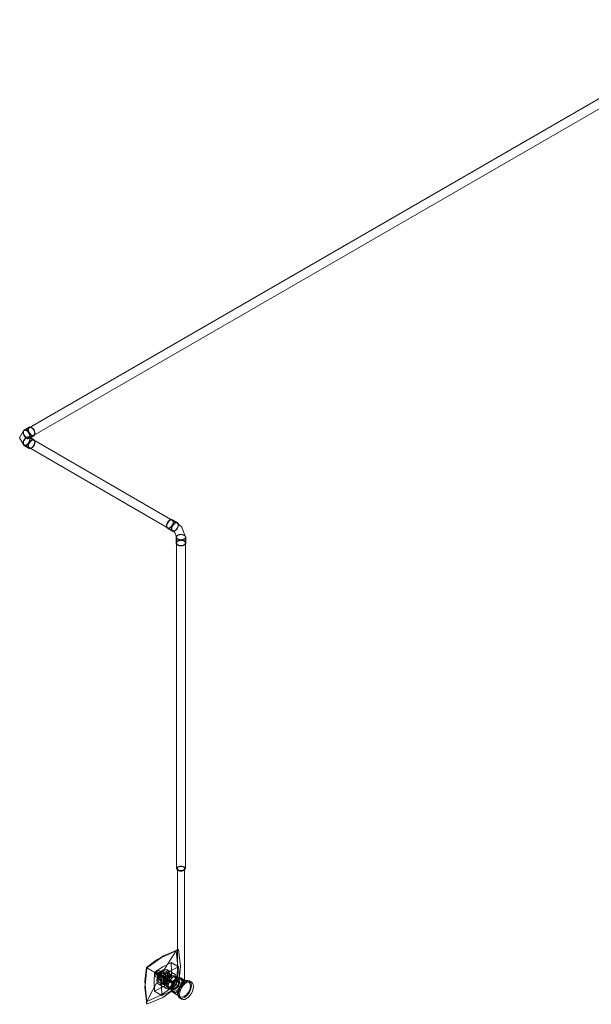
# Model space of a CAD drawing. Units: metres. Extents: x -85 to 327, y 0 to 147.
# Drawn here: x -72 to -71, y 79 to 81 of the extents above; entities that cross this region are included whole.
import ezdxf

# ---------------------------------------------------------------- set-up
doc = ezdxf.new("R2010")
doc.units = ezdxf.units.M
doc.layers.add('M-EQPM', color=7, linetype='Continuous', lineweight=9, true_color=0x7f7f7f)
doc.layers.add('P-PIPE', color=7, linetype='Continuous', lineweight=9, true_color=0x7f7f7f)

# ---------------------------------------------------------------- blocks, each defined once
blk = doc.blocks.new('Toma Oxigeno - PARED-5765652-ISOMETRICO PRIMER NIVEL IMAGENOLOGÍA-FASE 1')
at = {"layer": 'M-EQPM', "color": 96, "true_color": 0x008000}
for p, q in [((-70.188, 80.0524), (-70.188, 79.8518)), ((-70.1753, 79.8518), (-70.1753, 80.0524)), ((-70.1932, 79.8641), (-70.2067, 79.8718)), ((-70.1993, 79.8846), (-70.1859, 79.8768)), ((-70.229, 79.8674), (-70.2156, 79.8597)), ((-70.2261, 79.864), (-70.21, 79.8547)), ((-70.2085, 79.8573), (-70.2246, 79.8666)), ((-70.2236, 79.8586), (-70.2235, 79.8586)), ((-70.2224, 79.8572), (-70.212, 79.8512)), ((-70.2221, 79.8542), (-70.2182, 79.8519)), ((-70.217, 79.8669), (-70.2202, 79.8666)), ((-70.2064, 79.8608), (-70.2168, 79.8668)), ((-70.2149, 79.8576), (-70.21, 79.8547)), ((-70.2102, 79.8658), (-70.2141, 79.8681)), ((-70.2085, 79.8573), (-70.2134, 79.8601)), ((-70.21, 79.8547), (-70.1969, 79.8472)), ((-70.2092, 79.8462), (-70.2067, 79.8546)), ((-70.1954, 79.8497), (-70.2085, 79.8573)), ((-70.2032, 79.8664), (-70.2082, 79.8692)), ((-70.2067, 79.8546), (-70.2007, 79.8609)), ((-70.2067, 79.8546), (-70.2021, 79.8519)), ((-70.1863, 79.8549), (-70.204, 79.8651)), ((-70.1961, 79.8582), (-70.2021, 79.8519)), ((-70.2007, 79.8609), (-70.1947, 79.8615)), ((-70.1961, 79.8582), (-70.2007, 79.8609)), ((-70.1901, 79.8588), (-70.1961, 79.8582)), ((-70.1954, 79.8525), (-70.1848, 79.8586)), ((-70.1947, 79.8615), (-70.1922, 79.856)), ((-70.1901, 79.8588), (-70.1947, 79.8615)), ((-70.1922, 79.856), (-70.1947, 79.8476)), ((-70.1827, 79.8574), (-70.1933, 79.8513)), ((-70.1877, 79.8533), (-70.1922, 79.856)), ((-70.1877, 79.8533), (-70.1901, 79.8588)), ((-70.1901, 79.845), (-70.1877, 79.8533)), ((-70.1861, 79.8519), (-70.1875, 79.8527)), ((-70.1848, 79.8586), (-70.1795, 79.8511)), ((-70.1848, 79.8586), (-70.1827, 79.8574)), ((-70.1774, 79.8499), (-70.1827, 79.8574)), ((-70.1678, 79.8494), (-70.1805, 79.8567)), ((-70.2217, 79.8459), (-70.2082, 79.8381)), ((-70.2202, 79.8485), (-70.2152, 79.8456)), ((-70.2145, 79.8469), (-70.1968, 79.8367)), ((-70.2067, 79.8407), (-70.2092, 79.8462)), ((-70.2046, 79.8435), (-70.2092, 79.8462)), ((-70.2007, 79.8413), (-70.2067, 79.8407)), ((-70.2021, 79.8381), (-70.2067, 79.8407)), ((-70.2021, 79.8519), (-70.2046, 79.8435)), ((-70.2046, 79.8435), (-70.2021, 79.8381)), ((-70.2021, 79.8381), (-70.1961, 79.8386)), ((-70.2015, 79.8498), (-70.1969, 79.8472)), ((-70.2007, 79.8388), (-70.1954, 79.8525)), ((-70.1947, 79.8476), (-70.2007, 79.8413)), ((-70.1961, 79.8386), (-70.2007, 79.8413)), ((-70.1954, 79.8313), (-70.2007, 79.8388)), ((-70.2007, 79.8388), (-70.1986, 79.8376)), ((-70.1954, 79.8497), (-70.2, 79.8524)), ((-70.1859, 79.8425), (-70.1993, 79.8503)), ((-70.1933, 79.8513), (-70.1986, 79.8376)), ((-70.1986, 79.8376), (-70.1933, 79.8301)), ((-70.1961, 79.8386), (-70.1901, 79.845)), ((-70.1955, 79.8389), (-70.1941, 79.838)), ((-70.1954, 79.8525), (-70.1933, 79.8513)), ((-70.1848, 79.8374), (-70.1954, 79.8313)), ((-70.1901, 79.845), (-70.1947, 79.8476)), ((-70.1933, 79.8301), (-70.1827, 79.8362)), ((-70.1795, 79.8511), (-70.1848, 79.8374)), ((-70.1848, 79.8374), (-70.1827, 79.8362)), ((-70.1827, 79.8362), (-70.1774, 79.8499)), ((-70.1795, 79.8511), (-70.1774, 79.8499)), ((-70.163, 79.8495), (-70.1665, 79.8516)), ((-70.229, 79.8331), (-70.2156, 79.8254)), ((-70.1955, 79.8308), (-70.1828, 79.8234)), ((-70.1933, 79.8301), (-70.1954, 79.8313)), ((-70.184, 79.8212), (-70.1805, 79.8192))]:
    blk.add_line(p, q, dxfattribs=at)
for points in [[(-70.1772, 80.055, 0), (-70.1785, 80.0555, 0), (-70.18, 80.0559, 0), (-70.1816, 80.056, 0), (-70.1833, 80.0559, 0), (-70.1848, 80.0555, 0), (-70.1861, 80.055, 0), (-70.1871, 80.0542, 0), (-70.1878, 80.0533, 0), (-70.188, 80.0524, 0), (-70.1878, 80.0514, 0), (-70.1871, 80.0505, 0), (-70.1861, 80.0498, 0)], [(-70.1861, 80.0498, 0), (-70.1848, 80.0492, 0), (-70.1833, 80.0488, 0), (-70.1816, 80.0487, 0), (-70.18, 80.0488, 0), (-70.1785, 80.0492, 0), (-70.1772, 80.0498, 0), (-70.1761, 80.0505, 0), (-70.1755, 80.0514, 0), (-70.1753, 80.0524, 0), (-70.1755, 80.0533, 0), (-70.1761, 80.0542, 0), (-70.1772, 80.055, 0)], [(-70.1871, 79.9077, 0), (-70.224, 79.8901, 0), (-70.2431, 79.8755, 0)], [(-70.2425, 79.8752, 0), (-70.2142, 79.8956, 0), (-70.1859, 79.9078, 0)], [(-70.1904, 79.9052, 0), (-70.1896, 79.9061, 0), (-70.1888, 79.9068, 0), (-70.1879, 79.9074, 0), (-70.1869, 79.9077, 0), (-70.1859, 79.9078, 0)], [(-70.1859, 79.9078, 0), (-70.1823, 79.8772, 0), (-70.1859, 79.8425, 0)], [(-70.1904, 79.9052, 0), (-70.2164, 79.8937, 0), (-70.2424, 79.8751, 0)], [(-70.2141, 79.8681, 0), (-70.2023, 79.8867, 0), (-70.1904, 79.9052, 0)], [(-70.1904, 79.8451, 0), (-70.1873, 79.8769, 0), (-70.1904, 79.9052, 0)], [(-70.2429, 79.811, 0), (-70.2461, 79.8518, 0), (-70.2431, 79.8755, 0)], [(-70.2425, 79.8752, 0), (-70.246, 79.8405, 0), (-70.2425, 79.8099, 0)], [(-70.2424, 79.8751, 0), (-70.2454, 79.8433, 0), (-70.2424, 79.8151, 0)], [(-70.2424, 79.8751, 0), (-70.2428, 79.8754, 0), (-70.243, 79.8755, 0), (-70.243, 79.8755, 0), (-70.2429, 79.8754, 0), (-70.2425, 79.8752, 0)], [(-70.2221, 79.8634, 0), (-70.2323, 79.8693, 0), (-70.2424, 79.8751, 0)], [(-70.229, 79.8674, 0), (-70.2142, 79.877, 0), (-70.1993, 79.8846, 0)], [(-70.2142, 79.8711, 0), (-70.2169, 79.8691, 0), (-70.2195, 79.8664, 0), (-70.2217, 79.8632, 0), (-70.2234, 79.8597, 0), (-70.2244, 79.8561, 0), (-70.2248, 79.8527, 0), (-70.2244, 79.8498, 0), (-70.2234, 79.8474, 0), (-70.2217, 79.8459, 0), (-70.2195, 79.8452, 0), (-70.2169, 79.8454, 0), (-70.2142, 79.8466, 0)], [(-70.1859, 79.8768, 0), (-70.2007, 79.8692, 0), (-70.2156, 79.8597, 0)], [(-70.2142, 79.8466, 0), (-70.2114, 79.8486, 0), (-70.2089, 79.8513, 0), (-70.2067, 79.8545, 0), (-70.205, 79.858, 0), (-70.2039, 79.8616, 0), (-70.2036, 79.865, 0), (-70.2039, 79.8679, 0), (-70.205, 79.8703, 0), (-70.2067, 79.8718, 0), (-70.2089, 79.8725, 0), (-70.2114, 79.8723, 0), (-70.2142, 79.8711, 0)], [(-70.1993, 79.8846, 0), (-70.1985, 79.8679, 0), (-70.1993, 79.8503, 0)], [(-70.1859, 79.8425, 0), (-70.1851, 79.8601, 0), (-70.1859, 79.8768, 0)], [(-70.2221, 79.8542, 0), (-70.2323, 79.8346, 0), (-70.2424, 79.8151, 0)], [(-70.229, 79.8331, 0), (-70.2298, 79.8498, 0), (-70.229, 79.8674, 0)], [(-70.2247, 79.8691, 0), (-70.2281, 79.8639, 0), (-70.2283, 79.8628, 0)], [(-70.2236, 79.8586, 0), (-70.2278, 79.859, 0), (-70.2278, 79.8647, 0), (-70.2236, 79.8699, 0)], [(-70.2254, 79.8665, 0), (-70.2256, 79.8663, 0), (-70.2259, 79.8661, 0), (-70.2261, 79.8657, 0), (-70.2263, 79.8654, 0), (-70.2264, 79.865, 0), (-70.2264, 79.8647, 0), (-70.2264, 79.8644, 0), (-70.2263, 79.8642, 0), (-70.2261, 79.864, 0), (-70.2259, 79.864, 0), (-70.2256, 79.864, 0), (-70.2254, 79.8641, 0)], [(-70.2254, 79.8641, 0), (-70.2251, 79.8643, 0), (-70.2248, 79.8646, 0), (-70.2246, 79.8649, 0), (-70.2244, 79.8652, 0), (-70.2243, 79.8656, 0), (-70.2243, 79.8659, 0), (-70.2243, 79.8662, 0), (-70.2244, 79.8665, 0), (-70.2246, 79.8666, 0), (-70.2248, 79.8667, 0), (-70.2251, 79.8666, 0), (-70.2254, 79.8665, 0)], [(-70.222, 79.8601, 0), (-70.2248, 79.8618, 0), (-70.222, 79.8666, 0)], [(-70.2203, 79.8583, 0), (-70.2239, 79.8603, 0), (-70.2203, 79.8665, 0)], [(-70.2236, 79.8699, 0), (-70.2193, 79.8696, 0), (-70.2193, 79.8639, 0), (-70.2236, 79.8586, 0)], [(-70.2221, 79.8634, 0), (-70.2229, 79.8618, 0), (-70.2234, 79.8602, 0), (-70.2236, 79.8586, 0), (-70.2236, 79.8571, 0), (-70.2234, 79.8558, 0), (-70.2229, 79.8549, 0), (-70.2221, 79.8542, 0)], [(-70.2187, 79.8672, 0), (-70.2205, 79.8613, 0), (-70.2235, 79.8586, 0)], [(-70.2219, 79.8602, 0), (-70.2233, 79.8601, 0), (-70.2234, 79.8626, 0), (-70.2213, 79.8656, 0), (-70.2209, 79.8659, 0)], [(-70.2196, 79.8574, 0), (-70.223, 79.8578, 0), (-70.223, 79.8623, 0), (-70.2196, 79.8665, 0)], [(-70.2142, 79.8491, 0), (-70.2164, 79.8481, 0), (-70.2184, 79.8479, 0), (-70.2202, 79.8485, 0), (-70.2215, 79.8497, 0), (-70.2224, 79.8516, 0), (-70.2227, 79.854, 0), (-70.2224, 79.8567, 0), (-70.2215, 79.8595, 0), (-70.2202, 79.8623, 0), (-70.2184, 79.8649, 0), (-70.2164, 79.8671, 0), (-70.2142, 79.8687, 0)], [(-70.218, 79.8676, 0), (-70.2202, 79.8659, 0), (-70.2221, 79.8634, 0)], [(-70.2221, 79.8542, 0), (-70.2212, 79.8539, 0), (-70.2202, 79.8538, 0), (-70.2191, 79.854, 0), (-70.218, 79.8545, 0)], [(-70.222, 79.8666, 0), (-70.2192, 79.865, 0), (-70.222, 79.8601, 0)], [(-70.2209, 79.8659, 0), (-70.2195, 79.866, 0), (-70.2195, 79.8635, 0), (-70.2216, 79.8604, 0), (-70.2219, 79.8602, 0)], [(-70.2203, 79.8665, 0), (-70.2167, 79.8644, 0), (-70.2203, 79.8583, 0)], [(-70.2142, 79.8523, 0), (-70.2156, 79.8517, 0), (-70.217, 79.8516, 0), (-70.2182, 79.8519, 0), (-70.2191, 79.8528, 0), (-70.2196, 79.854, 0), (-70.2198, 79.8556, 0), (-70.2196, 79.8574, 0), (-70.2191, 79.8593, 0), (-70.2182, 79.8612, 0), (-70.217, 79.8629, 0), (-70.2156, 79.8643, 0), (-70.2142, 79.8654, 0)], [(-70.2196, 79.8665, 0), (-70.2162, 79.8662, 0), (-70.2162, 79.8617, 0), (-70.2196, 79.8574, 0)], [(-70.2141, 79.8681, 0), (-70.2149, 79.8684, 0), (-70.2159, 79.8684, 0), (-70.2169, 79.8681, 0), (-70.218, 79.8676, 0)], [(-70.218, 79.8545, 0), (-70.2159, 79.8563, 0), (-70.2141, 79.8588, 0)], [(-70.2092, 79.8658, 0), (-70.2114, 79.8642, 0), (-70.2135, 79.862, 0), (-70.2152, 79.8595, 0), (-70.2166, 79.8567, 0), (-70.2174, 79.8538, 0), (-70.2177, 79.8511, 0), (-70.2174, 79.8487, 0), (-70.2166, 79.8469, 0), (-70.2152, 79.8456, 0), (-70.2135, 79.8451, 0), (-70.2114, 79.8453, 0), (-70.2092, 79.8462, 0)], [(-70.2092, 79.8474, 0), (-70.2111, 79.8466, 0), (-70.2129, 79.8464, 0), (-70.2145, 79.8469, 0), (-70.2156, 79.848, 0), (-70.2164, 79.8496, 0), (-70.2166, 79.8517, 0), (-70.2164, 79.8541, 0), (-70.2156, 79.8566, 0), (-70.2145, 79.859, 0), (-70.2129, 79.8613, 0), (-70.2111, 79.8632, 0), (-70.2092, 79.8646, 0)], [(-70.2156, 79.8597, 0), (-70.2164, 79.842, 0), (-70.2156, 79.8254, 0)], [(-70.2142, 79.8601, 0), (-70.2144, 79.8599, 0), (-70.2147, 79.8596, 0), (-70.2149, 79.8593, 0), (-70.2151, 79.8589, 0), (-70.2152, 79.8586, 0), (-70.2152, 79.8582, 0), (-70.2152, 79.8579, 0), (-70.2151, 79.8577, 0), (-70.2149, 79.8576, 0), (-70.2147, 79.8575, 0), (-70.2144, 79.8575, 0), (-70.2142, 79.8576, 0)], [(-70.2142, 79.8687, 0), (-70.212, 79.8696, 0), (-70.2099, 79.8698, 0), (-70.2082, 79.8692, 0), (-70.2068, 79.868, 0), (-70.206, 79.8661, 0), (-70.2057, 79.8638, 0), (-70.206, 79.8611, 0), (-70.2068, 79.8582, 0), (-70.2082, 79.8554, 0), (-70.2099, 79.8528, 0), (-70.212, 79.8507, 0), (-70.2142, 79.8491, 0)], [(-70.2142, 79.8654, 0), (-70.2127, 79.866, 0), (-70.2113, 79.8661, 0), (-70.2102, 79.8658, 0), (-70.2093, 79.8649, 0), (-70.2087, 79.8637, 0), (-70.2085, 79.8621, 0), (-70.2087, 79.8603, 0), (-70.2093, 79.8584, 0), (-70.2102, 79.8565, 0), (-70.2113, 79.8548, 0), (-70.2127, 79.8534, 0), (-70.2142, 79.8523, 0)], [(-70.2142, 79.8576, 0), (-70.2139, 79.8578, 0), (-70.2136, 79.8581, 0), (-70.2134, 79.8584, 0), (-70.2133, 79.8588, 0), (-70.2131, 79.8591, 0), (-70.2131, 79.8595, 0), (-70.2131, 79.8598, 0), (-70.2133, 79.86, 0), (-70.2134, 79.8601, 0), (-70.2136, 79.8602, 0), (-70.2139, 79.8602, 0), (-70.2142, 79.8601, 0)], [(-70.2141, 79.8588, 0), (-70.2133, 79.8604, 0), (-70.2127, 79.862, 0), (-70.2124, 79.8636, 0), (-70.2124, 79.8651, 0), (-70.2127, 79.8663, 0), (-70.2133, 79.8673, 0), (-70.2141, 79.8681, 0)], [(-70.1904, 79.8451, 0), (-70.2023, 79.852, 0), (-70.2141, 79.8588, 0)], [(-70.2092, 79.8605, 0), (-70.2126, 79.8563, 0), (-70.2126, 79.8518, 0), (-70.2092, 79.8514, 0)], [(-70.2007, 79.8388, 0), (-70.2035, 79.8377, 0), (-70.206, 79.8374, 0), (-70.2082, 79.8381, 0), (-70.2099, 79.8397, 0), (-70.211, 79.842, 0), (-70.2113, 79.845, 0), (-70.211, 79.8484, 0), (-70.2099, 79.8519, 0), (-70.2082, 79.8554, 0), (-70.206, 79.8586, 0), (-70.2035, 79.8613, 0), (-70.2007, 79.8633, 0)], [(-70.2092, 79.8548, 0), (-70.2095, 79.8547, 0), (-70.2097, 79.8546, 0), (-70.21, 79.8547, 0), (-70.2101, 79.8549, 0), (-70.2102, 79.8551, 0), (-70.2103, 79.8554, 0), (-70.2102, 79.8557, 0), (-70.2101, 79.8561, 0), (-70.21, 79.8564, 0), (-70.2097, 79.8567, 0), (-70.2095, 79.857, 0), (-70.2092, 79.8572, 0)], [(-70.2092, 79.8548, 0), (-70.2095, 79.8547, 0), (-70.2097, 79.8546, 0), (-70.21, 79.8547, 0), (-70.2101, 79.8549, 0), (-70.2102, 79.8551, 0), (-70.2103, 79.8554, 0), (-70.2102, 79.8557, 0), (-70.2101, 79.8561, 0), (-70.21, 79.8564, 0), (-70.2097, 79.8567, 0), (-70.2095, 79.857, 0), (-70.2092, 79.8572, 0)], [(-70.2092, 79.8572, 0), (-70.2095, 79.857, 0), (-70.2097, 79.8567, 0), (-70.21, 79.8564, 0), (-70.2101, 79.8561, 0), (-70.2102, 79.8557, 0), (-70.2103, 79.8554, 0), (-70.2102, 79.8551, 0), (-70.2101, 79.8549, 0), (-70.21, 79.8547, 0), (-70.2097, 79.8546, 0), (-70.2095, 79.8547, 0), (-70.2092, 79.8548, 0)], [(-70.2092, 79.8462, 0), (-70.207, 79.8478, 0), (-70.205, 79.85, 0), (-70.2032, 79.8525, 0), (-70.2019, 79.8553, 0), (-70.201, 79.8582, 0), (-70.2007, 79.8609, 0), (-70.201, 79.8633, 0), (-70.2019, 79.8651, 0), (-70.2032, 79.8664, 0), (-70.205, 79.8669, 0), (-70.207, 79.8667, 0), (-70.2092, 79.8658, 0)], [(-70.2092, 79.8646, 0), (-70.2073, 79.8654, 0), (-70.2055, 79.8656, 0), (-70.204, 79.8651, 0), (-70.2028, 79.864, 0), (-70.202, 79.8624, 0), (-70.2018, 79.8603, 0), (-70.202, 79.8579, 0), (-70.2028, 79.8554, 0), (-70.204, 79.853, 0), (-70.2055, 79.8507, 0), (-70.2073, 79.8488, 0), (-70.2092, 79.8474, 0)], [(-70.2092, 79.8514, 0), (-70.2058, 79.8557, 0), (-70.2058, 79.8602, 0), (-70.2092, 79.8605, 0)], [(-70.2092, 79.8572, 0), (-70.2089, 79.8573, 0), (-70.2087, 79.8574, 0), (-70.2085, 79.8573, 0), (-70.2083, 79.8571, 0), (-70.2082, 79.8569, 0), (-70.2082, 79.8566, 0), (-70.2082, 79.8563, 0), (-70.2083, 79.8559, 0), (-70.2085, 79.8556, 0), (-70.2087, 79.8552, 0), (-70.2089, 79.855, 0), (-70.2092, 79.8548, 0)], [(-70.2092, 79.8572, 0), (-70.2089, 79.8573, 0), (-70.2087, 79.8574, 0), (-70.2085, 79.8573, 0), (-70.2083, 79.8571, 0), (-70.2082, 79.8569, 0), (-70.2082, 79.8566, 0), (-70.2082, 79.8563, 0), (-70.2083, 79.8559, 0), (-70.2085, 79.8556, 0), (-70.2087, 79.8552, 0), (-70.2089, 79.855, 0), (-70.2092, 79.8548, 0)], [(-70.2092, 79.8548, 0), (-70.2089, 79.855, 0), (-70.2087, 79.8552, 0), (-70.2085, 79.8556, 0), (-70.2083, 79.8559, 0), (-70.2082, 79.8563, 0), (-70.2082, 79.8566, 0), (-70.2082, 79.8569, 0), (-70.2083, 79.8571, 0), (-70.2085, 79.8573, 0), (-70.2087, 79.8574, 0), (-70.2089, 79.8573, 0), (-70.2092, 79.8572, 0)], [(-70.2007, 79.8633, 0), (-70.198, 79.8645, 0), (-70.1954, 79.8648, 0), (-70.1932, 79.8641, 0), (-70.1915, 79.8625, 0), (-70.1905, 79.8602, 0), (-70.1901, 79.8572, 0), (-70.1905, 79.8538, 0), (-70.1915, 79.8503, 0), (-70.1932, 79.8468, 0), (-70.1954, 79.8436, 0), (-70.198, 79.8409, 0), (-70.2007, 79.8388, 0)], [(-70.1915, 79.8544, 0), (-70.1935, 79.853, 0), (-70.1953, 79.8511, 0), (-70.1968, 79.8488, 0), (-70.198, 79.8464, 0), (-70.1987, 79.8439, 0), (-70.199, 79.8415, 0), (-70.1987, 79.8394, 0), (-70.198, 79.8378, 0), (-70.1968, 79.8367, 0), (-70.1953, 79.8362, 0), (-70.1935, 79.8364, 0), (-70.1915, 79.8372, 0)], [(-70.188, 79.8315, 0), (-70.1908, 79.8303, 0), (-70.1933, 79.8301, 0), (-70.1955, 79.8308, 0), (-70.1972, 79.8323, 0), (-70.1983, 79.8347, 0), (-70.1986, 79.8376, 0), (-70.1983, 79.841, 0), (-70.1972, 79.8446, 0), (-70.1955, 79.8481, 0), (-70.1933, 79.8513, 0), (-70.1908, 79.854, 0), (-70.188, 79.856, 0)], [(-70.1915, 79.8372, 0), (-70.1896, 79.8386, 0), (-70.1878, 79.8405, 0), (-70.1863, 79.8428, 0), (-70.1851, 79.8452, 0), (-70.1844, 79.8477, 0), (-70.1841, 79.8501, 0), (-70.1844, 79.8521, 0), (-70.1851, 79.8538, 0), (-70.1863, 79.8549, 0), (-70.1878, 79.8554, 0), (-70.1896, 79.8552, 0), (-70.1915, 79.8544, 0)], [(-70.1915, 79.8523, 0), (-70.1901, 79.8529, 0), (-70.1887, 79.8531, 0), (-70.1875, 79.8527, 0), (-70.1866, 79.8519, 0), (-70.1861, 79.8506, 0), (-70.1859, 79.8491, 0), (-70.1861, 79.8473, 0), (-70.1866, 79.8454, 0), (-70.1875, 79.8435, 0), (-70.1887, 79.8418, 0), (-70.1901, 79.8403, 0), (-70.1915, 79.8393, 0)], [(-70.188, 79.856, 0), (-70.1853, 79.8572, 0), (-70.1827, 79.8574, 0), (-70.1805, 79.8567, 0), (-70.1788, 79.8552, 0), (-70.1778, 79.8528, 0), (-70.1774, 79.8499, 0), (-70.1778, 79.8465, 0), (-70.1788, 79.8429, 0), (-70.1805, 79.8394, 0), (-70.1827, 79.8362, 0), (-70.1853, 79.8335, 0), (-70.188, 79.8315, 0)], [(-70.1861, 79.8486, 0), (-70.187, 79.8493, 0), (-70.1876, 79.8502, 0), (-70.188, 79.8512, 0), (-70.188, 79.8523, 0), (-70.1876, 79.8533, 0), (-70.187, 79.8542, 0), (-70.1861, 79.8549, 0)], [(-70.1861, 79.8549, 0), (-70.185, 79.8554, 0), (-70.1837, 79.8556, 0), (-70.1823, 79.8555, 0), (-70.1809, 79.8553, 0), (-70.1796, 79.8549, 0), (-70.1783, 79.8543, 0), (-70.1772, 79.8538, 0)], [(-70.1772, 79.8538, 0), (-70.1763, 79.8532, 0), (-70.1756, 79.8526, 0), (-70.1753, 79.852, 0), (-70.1753, 79.8515, 0), (-70.1756, 79.8509, 0), (-70.1763, 79.8503, 0), (-70.1772, 79.8497, 0)], [(-70.2425, 79.8099, 0), (-70.2142, 79.8221, 0), (-70.1859, 79.8425, 0)], [(-70.2424, 79.8151, 0), (-70.2164, 79.8266, 0), (-70.1904, 79.8451, 0)], [(-70.1993, 79.8503, 0), (-70.2142, 79.8408, 0), (-70.229, 79.8331, 0)], [(-70.2156, 79.8254, 0), (-70.2007, 79.833, 0), (-70.1859, 79.8425, 0)], [(-70.2007, 79.8523, 0), (-70.201, 79.8521, 0), (-70.2013, 79.8518, 0), (-70.2015, 79.8515, 0), (-70.2016, 79.8512, 0), (-70.2018, 79.8508, 0), (-70.2018, 79.8505, 0), (-70.2018, 79.8502, 0), (-70.2016, 79.85, 0), (-70.2015, 79.8498, 0), (-70.2013, 79.8497, 0), (-70.201, 79.8498, 0), (-70.2007, 79.8499, 0)], [(-70.2007, 79.8499, 0), (-70.2005, 79.8501, 0), (-70.2002, 79.8503, 0), (-70.2, 79.8507, 0), (-70.1998, 79.851, 0), (-70.1997, 79.8514, 0), (-70.1997, 79.8517, 0), (-70.1997, 79.852, 0), (-70.1998, 79.8522, 0), (-70.2, 79.8524, 0), (-70.2002, 79.8525, 0), (-70.2005, 79.8524, 0), (-70.2007, 79.8523, 0)], [(-70.1915, 79.8393, 0), (-70.193, 79.8386, 0), (-70.1944, 79.8385, 0), (-70.1955, 79.8389, 0), (-70.1964, 79.8397, 0), (-70.197, 79.8409, 0), (-70.1972, 79.8425, 0), (-70.197, 79.8443, 0), (-70.1964, 79.8462, 0), (-70.1955, 79.8481, 0), (-70.1944, 79.8498, 0), (-70.193, 79.8513, 0), (-70.1915, 79.8523, 0)], [(-70.1961, 79.8472, 0), (-70.1964, 79.8471, 0), (-70.1967, 79.8471, 0), (-70.1969, 79.8472, 0), (-70.1971, 79.8473, 0), (-70.1972, 79.8475, 0), (-70.1972, 79.8478, 0), (-70.1972, 79.8482, 0), (-70.1971, 79.8485, 0), (-70.1969, 79.8489, 0), (-70.1967, 79.8492, 0), (-70.1964, 79.8495, 0), (-70.1961, 79.8497, 0)], [(-70.1961, 79.8472, 0), (-70.1964, 79.8471, 0), (-70.1967, 79.8471, 0), (-70.1969, 79.8472, 0), (-70.1971, 79.8473, 0), (-70.1972, 79.8475, 0), (-70.1972, 79.8478, 0), (-70.1972, 79.8482, 0), (-70.1971, 79.8485, 0), (-70.1969, 79.8489, 0), (-70.1967, 79.8492, 0), (-70.1964, 79.8495, 0), (-70.1961, 79.8497, 0)], [(-70.1961, 79.8497, 0), (-70.1959, 79.8498, 0), (-70.1956, 79.8498, 0), (-70.1954, 79.8497, 0), (-70.1952, 79.8496, 0), (-70.1951, 79.8493, 0), (-70.1951, 79.8491, 0), (-70.1951, 79.8487, 0), (-70.1952, 79.8484, 0), (-70.1954, 79.848, 0), (-70.1956, 79.8477, 0), (-70.1959, 79.8474, 0), (-70.1961, 79.8472, 0)], [(-70.1961, 79.8497, 0), (-70.1959, 79.8498, 0), (-70.1956, 79.8498, 0), (-70.1954, 79.8497, 0), (-70.1952, 79.8496, 0), (-70.1951, 79.8493, 0), (-70.1951, 79.8491, 0), (-70.1951, 79.8487, 0), (-70.1952, 79.8484, 0), (-70.1954, 79.848, 0), (-70.1956, 79.8477, 0), (-70.1959, 79.8474, 0), (-70.1961, 79.8472, 0)], [(-70.1901, 79.8515, 0), (-70.1916, 79.8504, 0), (-70.193, 79.849, 0), (-70.1941, 79.8473, 0), (-70.195, 79.8454, 0), (-70.1956, 79.8435, 0), (-70.1958, 79.8417, 0), (-70.1956, 79.8401, 0), (-70.195, 79.8389, 0), (-70.1941, 79.838, 0), (-70.193, 79.8377, 0), (-70.1916, 79.8378, 0), (-70.1901, 79.8384, 0)], [(-70.1859, 79.8425, 0), (-70.1869, 79.8431, 0), (-70.1879, 79.8437, 0), (-70.1888, 79.8442, 0), (-70.1896, 79.8447, 0), (-70.1904, 79.8451, 0)], [(-70.1901, 79.8384, 0), (-70.1887, 79.8395, 0), (-70.1873, 79.8409, 0), (-70.1861, 79.8427, 0), (-70.1852, 79.8445, 0), (-70.1847, 79.8464, 0), (-70.1845, 79.8482, 0), (-70.1847, 79.8498, 0), (-70.1852, 79.8511, 0), (-70.1861, 79.8519, 0), (-70.1873, 79.8523, 0), (-70.1887, 79.8521, 0), (-70.1901, 79.8515, 0)], [(-70.1753, 79.8221, 0), (-70.1785, 79.8207, 0), (-70.1815, 79.8205, 0), (-70.184, 79.8212, 0), (-70.186, 79.8231, 0), (-70.1872, 79.8258, 0), (-70.1877, 79.8293, 0), (-70.1872, 79.8332, 0), (-70.186, 79.8374, 0), (-70.184, 79.8415, 0), (-70.1815, 79.8452, 0), (-70.1785, 79.8484, 0), (-70.1753, 79.8507, 0)], [(-70.1772, 79.8497, 0), (-70.1783, 79.8492, 0), (-70.1796, 79.8486, 0), (-70.1809, 79.8482, 0), (-70.1823, 79.848, 0), (-70.1837, 79.8479, 0), (-70.185, 79.8481, 0), (-70.1861, 79.8486, 0)], [(-70.1753, 79.8486, 0), (-70.178, 79.8466, 0), (-70.1806, 79.8439, 0), (-70.1828, 79.8407, 0), (-70.1845, 79.8372, 0), (-70.1855, 79.8337, 0), (-70.1859, 79.8303, 0), (-70.1855, 79.8273, 0), (-70.1845, 79.825, 0), (-70.1828, 79.8234, 0), (-70.1806, 79.8227, 0), (-70.178, 79.823, 0), (-70.1753, 79.8242, 0)], [(-70.1717, 79.8486, 0), (-70.1749, 79.8463, 0), (-70.1779, 79.8432, 0), (-70.1805, 79.8394, 0), (-70.1825, 79.8353, 0), (-70.1837, 79.8312, 0), (-70.1841, 79.8272, 0), (-70.1837, 79.8238, 0), (-70.1825, 79.821, 0), (-70.1805, 79.8192, 0), (-70.1779, 79.8184, 0), (-70.1749, 79.8187, 0), (-70.1717, 79.8201, 0)], [(-70.1753, 79.8507, 0), (-70.1721, 79.8521, 0), (-70.1691, 79.8523, 0), (-70.1665, 79.8516, 0), (-70.1646, 79.8497, 0), (-70.1633, 79.847, 0), (-70.1629, 79.8435, 0), (-70.1633, 79.8396, 0), (-70.1646, 79.8354, 0), (-70.1665, 79.8313, 0), (-70.1691, 79.8276, 0), (-70.1721, 79.8244, 0), (-70.1753, 79.8221, 0)], [(-70.1753, 79.8242, 0), (-70.1725, 79.8262, 0), (-70.17, 79.8289, 0), (-70.1678, 79.8321, 0), (-70.1661, 79.8356, 0), (-70.165, 79.8391, 0), (-70.1647, 79.8425, 0), (-70.165, 79.8455, 0), (-70.1661, 79.8478, 0), (-70.1678, 79.8494, 0), (-70.17, 79.8501, 0), (-70.1725, 79.8498, 0), (-70.1753, 79.8486, 0)], [(-70.1717, 79.8201, 0), (-70.1685, 79.8224, 0), (-70.1656, 79.8256, 0), (-70.163, 79.8293, 0), (-70.161, 79.8334, 0), (-70.1598, 79.8376, 0), (-70.1594, 79.8415, 0), (-70.1598, 79.845, 0), (-70.161, 79.8477, 0), (-70.163, 79.8495, 0), (-70.1656, 79.8503, 0), (-70.1685, 79.85, 0), (-70.1717, 79.8486, 0)], [(-70.2424, 79.8151, 0), (-70.2428, 79.814, 0), (-70.243, 79.8129, 0), (-70.243, 79.8118, 0), (-70.2429, 79.8108, 0), (-70.2425, 79.8099, 0)]]:
    blk.add_polyline3d(points, dxfattribs=at)
blk = doc.blocks.new('Fitting-Elbow-90_45-Mueller-Wrot_Copper_HVACR-Female_CxC - Standard-3913004-ISOMETRICO PRIMER NIVEL IMAGENOLOGÍA-FASE 1')
at = {"layer": 'P-PIPE', "color": 96, "true_color": 0x008000}
for p, q in [((-67.3647, 86.9289), (-67.3736, 86.9341)), ((-67.3642, 86.9297), (-67.3732, 86.9349)), ((-67.3428, 86.9349), (-67.3518, 86.9297)), ((-67.3424, 86.9341), (-67.3514, 86.9289)), ((-67.382, 86.9197), (-67.373, 86.9145)), ((-67.3816, 86.9204), (-67.3726, 86.9152)), ((-67.3435, 86.9152), (-67.3345, 86.9204)), ((-67.343, 86.9145), (-67.3341, 86.9197))]:
    blk.add_line(p, q, dxfattribs=at)
for points in [[(-67.3838, 86.9237, 0), (-67.3836, 86.9257, 0), (-67.383, 86.9277, 0), (-67.382, 86.9298, 0), (-67.3807, 86.9317, 0), (-67.3792, 86.9333, 0), (-67.3776, 86.9344, 0), (-67.376, 86.9351, 0), (-67.3745, 86.9353, 0), (-67.3732, 86.9349, 0), (-67.3722, 86.9339, 0), (-67.3716, 86.9326, 0), (-67.3714, 86.9308, 0)], [(-67.3714, 86.9308, 0), (-67.3716, 86.9289, 0), (-67.3722, 86.9268, 0), (-67.3732, 86.9247, 0), (-67.3745, 86.9228, 0), (-67.376, 86.9213, 0), (-67.3776, 86.9201, 0), (-67.3792, 86.9194, 0), (-67.3807, 86.9193, 0), (-67.382, 86.9197, 0), (-67.383, 86.9206, 0), (-67.3836, 86.9219, 0), (-67.3838, 86.9237, 0)], [(-67.372, 86.9305, 0), (-67.3722, 86.9321, 0), (-67.3727, 86.9333, 0), (-67.3736, 86.9341, 0), (-67.3748, 86.9345, 0), (-67.3761, 86.9343, 0), (-67.3776, 86.9337, 0), (-67.379, 86.9327, 0), (-67.3804, 86.9312, 0), (-67.3816, 86.9295, 0), (-67.3824, 86.9277, 0), (-67.383, 86.9258, 0), (-67.3832, 86.924, 0)], [(-67.3832, 86.924, 0), (-67.383, 86.9225, 0), (-67.3824, 86.9212, 0), (-67.3816, 86.9204, 0), (-67.3804, 86.92, 0), (-67.379, 86.9202, 0), (-67.3776, 86.9208, 0), (-67.3761, 86.9218, 0), (-67.3748, 86.9233, 0), (-67.3736, 86.925, 0), (-67.3727, 86.9268, 0), (-67.3722, 86.9287, 0), (-67.372, 86.9305, 0)], [(-67.3624, 86.9257, 0), (-67.3626, 86.9274, 0), (-67.3632, 86.9288, 0), (-67.3642, 86.9297, 0), (-67.3655, 86.9301, 0), (-67.367, 86.9299, 0), (-67.3686, 86.9292, 0), (-67.3702, 86.9281, 0), (-67.3717, 86.9265, 0), (-67.373, 86.9246, 0), (-67.374, 86.9226, 0), (-67.3746, 86.9205, 0), (-67.3748, 86.9185, 0)], [(-67.3748, 86.9185, 0), (-67.3746, 86.9168, 0), (-67.374, 86.9154, 0), (-67.373, 86.9145, 0), (-67.3717, 86.9141, 0), (-67.3702, 86.9142, 0), (-67.3686, 86.9149, 0), (-67.367, 86.9161, 0), (-67.3655, 86.9177, 0), (-67.3642, 86.9195, 0), (-67.3632, 86.9216, 0), (-67.3626, 86.9237, 0), (-67.3624, 86.9257, 0)], [(-67.3742, 86.9188, 0), (-67.374, 86.9206, 0), (-67.3735, 86.9225, 0), (-67.3726, 86.9244, 0), (-67.3714, 86.9261, 0), (-67.3701, 86.9275, 0), (-67.3686, 86.9285, 0), (-67.3672, 86.9292, 0), (-67.3658, 86.9293, 0), (-67.3647, 86.9289, 0), (-67.3638, 86.9281, 0), (-67.3632, 86.9269, 0), (-67.363, 86.9253, 0)], [(-67.3742, 86.9188, 0), (-67.374, 86.9206, 0), (-67.3735, 86.9225, 0), (-67.3726, 86.9244, 0), (-67.3714, 86.9261, 0), (-67.3701, 86.9275, 0), (-67.3686, 86.9285, 0), (-67.3672, 86.9292, 0), (-67.3658, 86.9293, 0), (-67.3647, 86.9289, 0), (-67.3638, 86.9281, 0), (-67.3632, 86.9269, 0), (-67.363, 86.9253, 0)], [(-67.363, 86.9253, 0), (-67.3632, 86.9235, 0), (-67.3638, 86.9216, 0), (-67.3647, 86.9198, 0), (-67.3658, 86.9181, 0), (-67.3672, 86.9167, 0), (-67.3686, 86.9156, 0), (-67.3701, 86.915, 0), (-67.3714, 86.9149, 0), (-67.3726, 86.9152, 0), (-67.3735, 86.916, 0), (-67.374, 86.9173, 0), (-67.3742, 86.9188, 0)], [(-67.363, 86.9253, 0), (-67.3632, 86.9235, 0), (-67.3638, 86.9216, 0), (-67.3647, 86.9198, 0), (-67.3658, 86.9181, 0), (-67.3672, 86.9167, 0), (-67.3686, 86.9156, 0), (-67.3701, 86.915, 0), (-67.3714, 86.9149, 0), (-67.3726, 86.9152, 0), (-67.3735, 86.916, 0), (-67.374, 86.9173, 0), (-67.3742, 86.9188, 0)], [(-67.3647, 86.9289, 0), (-67.3558, 86.9276, 0), (-67.3514, 86.9289, 0)], [(-67.3412, 86.9185, 0), (-67.3414, 86.9205, 0), (-67.342, 86.9226, 0), (-67.343, 86.9246, 0), (-67.3443, 86.9265, 0), (-67.3458, 86.9281, 0), (-67.3474, 86.9292, 0), (-67.349, 86.9299, 0), (-67.3505, 86.9301, 0), (-67.3518, 86.9297, 0), (-67.3528, 86.9288, 0), (-67.3534, 86.9274, 0), (-67.3536, 86.9257, 0)], [(-67.3536, 86.9257, 0), (-67.3534, 86.9237, 0), (-67.3528, 86.9216, 0), (-67.3518, 86.9195, 0), (-67.3505, 86.9177, 0), (-67.349, 86.9161, 0), (-67.3474, 86.9149, 0), (-67.3458, 86.9142, 0), (-67.3443, 86.9141, 0), (-67.343, 86.9145, 0), (-67.342, 86.9154, 0), (-67.3414, 86.9168, 0), (-67.3412, 86.9185, 0)], [(-67.353, 86.9253, 0), (-67.3528, 86.9269, 0), (-67.3523, 86.9281, 0), (-67.3514, 86.9289, 0), (-67.3502, 86.9293, 0), (-67.3489, 86.9292, 0), (-67.3474, 86.9285, 0), (-67.346, 86.9275, 0), (-67.3446, 86.9261, 0), (-67.3435, 86.9244, 0), (-67.3426, 86.9225, 0), (-67.342, 86.9206, 0), (-67.3418, 86.9188, 0)], [(-67.353, 86.9253, 0), (-67.3528, 86.9269, 0), (-67.3523, 86.9281, 0), (-67.3514, 86.9289, 0), (-67.3502, 86.9293, 0), (-67.3489, 86.9292, 0), (-67.3474, 86.9285, 0), (-67.346, 86.9275, 0), (-67.3446, 86.9261, 0), (-67.3435, 86.9244, 0), (-67.3426, 86.9225, 0), (-67.342, 86.9206, 0), (-67.3418, 86.9188, 0)], [(-67.3418, 86.9188, 0), (-67.342, 86.9173, 0), (-67.3426, 86.916, 0), (-67.3435, 86.9152, 0), (-67.3446, 86.9149, 0), (-67.346, 86.915, 0), (-67.3474, 86.9156, 0), (-67.3489, 86.9167, 0), (-67.3502, 86.9181, 0), (-67.3514, 86.9198, 0), (-67.3523, 86.9216, 0), (-67.3528, 86.9235, 0), (-67.353, 86.9253, 0)], [(-67.3418, 86.9188, 0), (-67.342, 86.9173, 0), (-67.3426, 86.916, 0), (-67.3435, 86.9152, 0), (-67.3446, 86.9149, 0), (-67.346, 86.915, 0), (-67.3474, 86.9156, 0), (-67.3489, 86.9167, 0), (-67.3502, 86.9181, 0), (-67.3514, 86.9198, 0), (-67.3523, 86.9216, 0), (-67.3528, 86.9235, 0), (-67.353, 86.9253, 0)], [(-67.3446, 86.9308, 0), (-67.3444, 86.9326, 0), (-67.3438, 86.9339, 0), (-67.3428, 86.9349, 0), (-67.3415, 86.9353, 0), (-67.34, 86.9351, 0), (-67.3384, 86.9344, 0), (-67.3368, 86.9333, 0), (-67.3353, 86.9317, 0), (-67.3341, 86.9298, 0), (-67.3331, 86.9277, 0), (-67.3324, 86.9257, 0), (-67.3322, 86.9237, 0)], [(-67.3322, 86.9237, 0), (-67.3324, 86.9219, 0), (-67.3331, 86.9206, 0), (-67.3341, 86.9197, 0), (-67.3353, 86.9193, 0), (-67.3368, 86.9194, 0), (-67.3384, 86.9201, 0), (-67.34, 86.9213, 0), (-67.3415, 86.9228, 0), (-67.3428, 86.9247, 0), (-67.3438, 86.9268, 0), (-67.3444, 86.9289, 0), (-67.3446, 86.9308, 0)], [(-67.3328, 86.924, 0), (-67.333, 86.9258, 0), (-67.3336, 86.9277, 0), (-67.3345, 86.9295, 0), (-67.3356, 86.9312, 0), (-67.337, 86.9327, 0), (-67.3384, 86.9337, 0), (-67.3399, 86.9343, 0), (-67.3412, 86.9345, 0), (-67.3424, 86.9341, 0), (-67.3433, 86.9333, 0), (-67.3439, 86.9321, 0), (-67.344, 86.9305, 0)], [(-67.344, 86.9305, 0), (-67.3439, 86.9287, 0), (-67.3433, 86.9268, 0), (-67.3424, 86.925, 0), (-67.3412, 86.9233, 0), (-67.3399, 86.9218, 0), (-67.3384, 86.9208, 0), (-67.337, 86.9202, 0), (-67.3356, 86.92, 0), (-67.3345, 86.9204, 0), (-67.3336, 86.9212, 0), (-67.333, 86.9225, 0), (-67.3328, 86.924, 0)], [(-67.3726, 86.9152, 0), (-67.3539, 86.9119, 0), (-67.3435, 86.9152, 0)]]:
    blk.add_polyline3d(points, dxfattribs=at)
blk = doc.blocks.new('Fitting-Elbow-90_45-Mueller-Wrot_Copper_HVACR-Female_CxC - Standard-V4-ISOMETRICO PRIMER NIVEL IMAGENOLOGÍA-FASE 1')
at = {"layer": 'P-PIPE', "color": 96, "true_color": 0x008000}
for p, q in [((-71.7398, 80.0978), (-71.7488, 80.0927)), ((-71.7394, 80.0971), (-71.7484, 80.0919)), ((-71.7405, 80.0782), (-71.7315, 80.0834)), ((-71.74, 80.0775), (-71.7311, 80.0826)), ((-71.7488, 80.0652), (-71.7398, 80.06)), ((-71.7484, 80.066), (-71.7394, 80.0608)), ((-71.7409, 80.0789), (-71.7413, 80.0803)), ((-71.7413, 80.0803), (-71.7405, 80.0797)), ((-71.7409, 80.0789), (-71.7413, 80.0776)), ((-71.7413, 80.0776), (-71.7405, 80.0782)), ((-71.7315, 80.0745), (-71.7405, 80.0797)), ((-71.7311, 80.0752), (-71.74, 80.0804))]:
    blk.add_line(p, q, dxfattribs=at)
for points in [[(-71.7568, 80.0789, 0), (-71.7498, 80.0911, 0), (-71.7484, 80.0919, 0)], [(-71.7382, 80.0815, 0), (-71.7384, 80.0835, 0), (-71.7391, 80.0855, 0), (-71.74, 80.0876, 0), (-71.7413, 80.0895, 0), (-71.7428, 80.0911, 0), (-71.7444, 80.0922, 0), (-71.746, 80.0929, 0), (-71.7475, 80.0931, 0), (-71.7488, 80.0927, 0), (-71.7498, 80.0917, 0), (-71.7504, 80.0904, 0), (-71.7506, 80.0886, 0)], [(-71.7506, 80.0886, 0), (-71.7504, 80.0867, 0), (-71.7498, 80.0846, 0), (-71.7488, 80.0825, 0), (-71.7475, 80.0806, 0), (-71.746, 80.0791, 0), (-71.7444, 80.0779, 0), (-71.7428, 80.0772, 0), (-71.7413, 80.0771, 0), (-71.74, 80.0775, 0), (-71.7391, 80.0784, 0), (-71.7384, 80.0797, 0), (-71.7382, 80.0815, 0)], [(-71.75, 80.0883, 0), (-71.7498, 80.0899, 0), (-71.7493, 80.0911, 0), (-71.7484, 80.0919, 0), (-71.7472, 80.0923, 0), (-71.7459, 80.0922, 0), (-71.7444, 80.0915, 0), (-71.743, 80.0905, 0), (-71.7416, 80.089, 0), (-71.7405, 80.0874, 0), (-71.7396, 80.0855, 0), (-71.739, 80.0836, 0), (-71.7388, 80.0818, 0)], [(-71.75, 80.0883, 0), (-71.7498, 80.0899, 0), (-71.7493, 80.0911, 0), (-71.7484, 80.0919, 0), (-71.7472, 80.0923, 0), (-71.7459, 80.0922, 0), (-71.7444, 80.0915, 0), (-71.743, 80.0905, 0), (-71.7416, 80.089, 0), (-71.7405, 80.0874, 0), (-71.7396, 80.0855, 0), (-71.739, 80.0836, 0), (-71.7388, 80.0818, 0)], [(-71.7388, 80.0818, 0), (-71.739, 80.0803, 0), (-71.7396, 80.079, 0), (-71.7405, 80.0782, 0), (-71.7416, 80.0778, 0), (-71.743, 80.078, 0), (-71.7444, 80.0786, 0), (-71.7459, 80.0797, 0), (-71.7472, 80.0811, 0), (-71.7484, 80.0828, 0), (-71.7493, 80.0846, 0), (-71.7498, 80.0865, 0), (-71.75, 80.0883, 0)], [(-71.7388, 80.0818, 0), (-71.739, 80.0803, 0), (-71.7396, 80.079, 0), (-71.7405, 80.0782, 0), (-71.7416, 80.0778, 0), (-71.743, 80.078, 0), (-71.7444, 80.0786, 0), (-71.7459, 80.0797, 0), (-71.7472, 80.0811, 0), (-71.7484, 80.0828, 0), (-71.7493, 80.0846, 0), (-71.7498, 80.0865, 0), (-71.75, 80.0883, 0)], [(-71.7417, 80.0938, 0), (-71.7415, 80.0956, 0), (-71.7408, 80.0969, 0), (-71.7398, 80.0978, 0), (-71.7386, 80.0982, 0), (-71.7371, 80.0981, 0), (-71.7355, 80.0974, 0), (-71.7339, 80.0962, 0), (-71.7324, 80.0947, 0), (-71.7311, 80.0928, 0), (-71.7301, 80.0907, 0), (-71.7295, 80.0886, 0), (-71.7293, 80.0867, 0)], [(-71.7293, 80.0867, 0), (-71.7295, 80.0849, 0), (-71.7301, 80.0836, 0), (-71.7311, 80.0826, 0), (-71.7324, 80.0823, 0), (-71.7339, 80.0824, 0), (-71.7355, 80.0831, 0), (-71.7371, 80.0843, 0), (-71.7386, 80.0858, 0), (-71.7398, 80.0877, 0), (-71.7408, 80.0898, 0), (-71.7415, 80.0919, 0), (-71.7417, 80.0938, 0)], [(-71.7299, 80.087, 0), (-71.73, 80.0888, 0), (-71.7306, 80.0907, 0), (-71.7315, 80.0925, 0), (-71.7327, 80.0942, 0), (-71.734, 80.0957, 0), (-71.7355, 80.0967, 0), (-71.7369, 80.0973, 0), (-71.7383, 80.0975, 0), (-71.7394, 80.0971, 0), (-71.7403, 80.0963, 0), (-71.7409, 80.095, 0), (-71.7411, 80.0935, 0)], [(-71.7411, 80.0935, 0), (-71.7409, 80.0917, 0), (-71.7403, 80.0898, 0), (-71.7394, 80.088, 0), (-71.7383, 80.0863, 0), (-71.7369, 80.0848, 0), (-71.7355, 80.0838, 0), (-71.734, 80.0832, 0), (-71.7327, 80.083, 0), (-71.7315, 80.0834, 0), (-71.7306, 80.0842, 0), (-71.73, 80.0854, 0), (-71.7299, 80.087, 0)], [(-71.7568, 80.0789, 0), (-71.7498, 80.0668, 0), (-71.7484, 80.066, 0)], [(-71.7506, 80.0692, 0), (-71.7504, 80.0712, 0), (-71.7498, 80.0733, 0), (-71.7488, 80.0754, 0), (-71.7475, 80.0772, 0), (-71.746, 80.0788, 0), (-71.7444, 80.08, 0), (-71.7428, 80.0807, 0), (-71.7413, 80.0808, 0), (-71.74, 80.0804, 0), (-71.7391, 80.0795, 0), (-71.7384, 80.0781, 0), (-71.7382, 80.0764, 0)], [(-71.7382, 80.0764, 0), (-71.7384, 80.0744, 0), (-71.7391, 80.0723, 0), (-71.74, 80.0703, 0), (-71.7413, 80.0684, 0), (-71.7428, 80.0668, 0), (-71.7444, 80.0657, 0), (-71.746, 80.065, 0), (-71.7475, 80.0648, 0), (-71.7488, 80.0652, 0), (-71.7498, 80.0661, 0), (-71.7504, 80.0675, 0), (-71.7506, 80.0692, 0)], [(-71.7388, 80.0761, 0), (-71.739, 80.0776, 0), (-71.7396, 80.0789, 0), (-71.7405, 80.0797, 0), (-71.7416, 80.08, 0), (-71.743, 80.0799, 0), (-71.7444, 80.0793, 0), (-71.7459, 80.0782, 0), (-71.7472, 80.0768, 0), (-71.7484, 80.0751, 0), (-71.7493, 80.0733, 0), (-71.7498, 80.0714, 0), (-71.75, 80.0696, 0)], [(-71.7388, 80.0761, 0), (-71.739, 80.0776, 0), (-71.7396, 80.0789, 0), (-71.7405, 80.0797, 0), (-71.7416, 80.08, 0), (-71.743, 80.0799, 0), (-71.7444, 80.0793, 0), (-71.7459, 80.0782, 0), (-71.7472, 80.0768, 0), (-71.7484, 80.0751, 0), (-71.7493, 80.0733, 0), (-71.7498, 80.0714, 0), (-71.75, 80.0696, 0)], [(-71.75, 80.0696, 0), (-71.7498, 80.068, 0), (-71.7493, 80.0668, 0), (-71.7484, 80.066, 0), (-71.7472, 80.0656, 0), (-71.7459, 80.0657, 0), (-71.7444, 80.0664, 0), (-71.743, 80.0674, 0), (-71.7416, 80.0688, 0), (-71.7405, 80.0705, 0), (-71.7396, 80.0724, 0), (-71.739, 80.0743, 0), (-71.7388, 80.0761, 0)], [(-71.75, 80.0696, 0), (-71.7498, 80.068, 0), (-71.7493, 80.0668, 0), (-71.7484, 80.066, 0), (-71.7472, 80.0656, 0), (-71.7459, 80.0657, 0), (-71.7444, 80.0664, 0), (-71.743, 80.0674, 0), (-71.7416, 80.0688, 0), (-71.7405, 80.0705, 0), (-71.7396, 80.0724, 0), (-71.739, 80.0743, 0), (-71.7388, 80.0761, 0)], [(-71.7293, 80.0712, 0), (-71.7295, 80.073, 0), (-71.7301, 80.0743, 0), (-71.7311, 80.0752, 0), (-71.7324, 80.0756, 0), (-71.7339, 80.0755, 0), (-71.7355, 80.0748, 0), (-71.7371, 80.0736, 0), (-71.7386, 80.0721, 0), (-71.7398, 80.0702, 0), (-71.7408, 80.0681, 0), (-71.7415, 80.066, 0), (-71.7417, 80.0641, 0)], [(-71.7417, 80.0641, 0), (-71.7415, 80.0623, 0), (-71.7408, 80.061, 0), (-71.7398, 80.06, 0), (-71.7386, 80.0596, 0), (-71.7371, 80.0598, 0), (-71.7355, 80.0605, 0), (-71.7339, 80.0616, 0), (-71.7324, 80.0632, 0), (-71.7311, 80.0651, 0), (-71.7301, 80.0672, 0), (-71.7295, 80.0692, 0), (-71.7293, 80.0712, 0)], [(-71.7411, 80.0644, 0), (-71.7409, 80.0662, 0), (-71.7403, 80.0681, 0), (-71.7394, 80.0699, 0), (-71.7383, 80.0716, 0), (-71.7369, 80.0731, 0), (-71.7355, 80.0741, 0), (-71.734, 80.0747, 0), (-71.7327, 80.0749, 0), (-71.7315, 80.0745, 0), (-71.7306, 80.0737, 0), (-71.73, 80.0724, 0), (-71.7299, 80.0709, 0)], [(-71.7299, 80.0709, 0), (-71.73, 80.0691, 0), (-71.7306, 80.0672, 0), (-71.7315, 80.0654, 0), (-71.7327, 80.0637, 0), (-71.734, 80.0622, 0), (-71.7355, 80.0612, 0), (-71.7369, 80.0606, 0), (-71.7383, 80.0604, 0), (-71.7394, 80.0608, 0), (-71.7403, 80.0616, 0), (-71.7409, 80.0628, 0), (-71.7411, 80.0644, 0)]]:
    blk.add_polyline3d(points, dxfattribs=at)

msp = doc.modelspace()

# ---------------------------------------------------------------- linework, layer by layer
at = {"layer": 'P-PIPE', "color": 96, "true_color": 0x008000}
for p, q in [((-70.4775, 80.8257), (-71.7484, 80.0919)), ((-71.7405, 80.0782), (-70.4695, 80.812)), ((-71.7484, 80.066), (-71.4831, 79.9128)), ((-71.4752, 79.9266), (-71.7405, 80.0797)), ((-71.4765, 79.9013), (-71.4765, 79.3094)), ((-71.4606, 79.3094), (-71.4606, 79.9013))]:
    msp.add_line(p, q, dxfattribs=at)
for points in [[(-71.7444, 80.0915, 0), (-71.7459, 80.0922, 0), (-71.7472, 80.0923, 0), (-71.7484, 80.0919, 0), (-71.7493, 80.0911, 0), (-71.7499, 80.0899, 0), (-71.75, 80.0883, 0)], [(-71.75, 80.0883, 0), (-71.7499, 80.0865, 0), (-71.7493, 80.0846, 0), (-71.7484, 80.0828, 0), (-71.7472, 80.0811, 0), (-71.7459, 80.0796, 0), (-71.7444, 80.0786, 0)], [(-71.7388, 80.0818, 0), (-71.739, 80.0836, 0), (-71.7396, 80.0855, 0), (-71.7405, 80.0874, 0), (-71.7416, 80.0891, 0), (-71.743, 80.0905, 0), (-71.7444, 80.0915, 0)], [(-71.7444, 80.0786, 0), (-71.743, 80.078, 0), (-71.7416, 80.0778, 0), (-71.7405, 80.0782, 0), (-71.7396, 80.079, 0), (-71.739, 80.0803, 0), (-71.7388, 80.0818, 0)], [(-71.75, 80.0696, 0), (-71.7499, 80.0714, 0), (-71.7493, 80.0733, 0), (-71.7484, 80.0751, 0), (-71.7472, 80.0768, 0), (-71.7459, 80.0782, 0), (-71.7444, 80.0793, 0)], [(-71.7444, 80.0663, 0), (-71.7459, 80.0657, 0), (-71.7472, 80.0656, 0), (-71.7484, 80.066, 0), (-71.7493, 80.0668, 0), (-71.7499, 80.068, 0), (-71.75, 80.0696, 0)], [(-71.7444, 80.0793, 0), (-71.743, 80.0799, 0), (-71.7416, 80.0801, 0), (-71.7405, 80.0797, 0), (-71.7396, 80.0789, 0), (-71.739, 80.0776, 0), (-71.7388, 80.0761, 0)], [(-71.7388, 80.0761, 0), (-71.739, 80.0743, 0), (-71.7396, 80.0724, 0), (-71.7405, 80.0705, 0), (-71.7416, 80.0688, 0), (-71.743, 80.0674, 0), (-71.7444, 80.0663, 0)], [(-71.4792, 79.9262, 0), (-71.4806, 79.9251, 0), (-71.482, 79.9237, 0), (-71.4831, 79.922, 0), (-71.484, 79.9201, 0), (-71.4846, 79.9182, 0), (-71.4848, 79.9164, 0)], [(-71.4736, 79.9229, 0), (-71.4738, 79.9245, 0), (-71.4743, 79.9257, 0), (-71.4752, 79.9266, 0), (-71.4764, 79.9269, 0), (-71.4777, 79.9268, 0), (-71.4792, 79.9262, 0)], [(-71.4848, 79.9164, 0), (-71.4846, 79.9149, 0), (-71.484, 79.9136, 0), (-71.4831, 79.9128, 0), (-71.482, 79.9124, 0), (-71.4806, 79.9126, 0), (-71.4792, 79.9132, 0)], [(-71.4792, 79.9132, 0), (-71.4777, 79.9143, 0), (-71.4764, 79.9157, 0), (-71.4752, 79.9174, 0), (-71.4743, 79.9192, 0), (-71.4738, 79.9211, 0), (-71.4736, 79.9229, 0)], [(-71.463, 79.9046, 0), (-71.4646, 79.9053, 0), (-71.4665, 79.9057, 0), (-71.4686, 79.9059, 0), (-71.4706, 79.9057, 0), (-71.4725, 79.9053, 0), (-71.4742, 79.9046, 0)], [(-71.4742, 79.9046, 0), (-71.4754, 79.9036, 0), (-71.4762, 79.9025, 0), (-71.4765, 79.9013, 0), (-71.4762, 79.9001, 0), (-71.4754, 79.899, 0), (-71.4742, 79.8981, 0)], [(-71.4742, 79.8981, 0), (-71.4725, 79.8974, 0), (-71.4706, 79.8969, 0), (-71.4686, 79.8967, 0), (-71.4665, 79.8969, 0), (-71.4646, 79.8974, 0), (-71.463, 79.8981, 0)], [(-71.463, 79.8981, 0), (-71.4617, 79.899, 0), (-71.4609, 79.9001, 0), (-71.4606, 79.9013, 0), (-71.4609, 79.9025, 0), (-71.4617, 79.9036, 0), (-71.463, 79.9046, 0)], [(-71.4742, 79.3061, 0), (-71.4754, 79.3071, 0), (-71.4762, 79.3082, 0), (-71.4765, 79.3094, 0), (-71.4762, 79.3105, 0), (-71.4754, 79.3116, 0), (-71.4742, 79.3126, 0)], [(-71.4742, 79.3126, 0), (-71.4725, 79.3133, 0), (-71.4706, 79.3138, 0), (-71.4686, 79.3139, 0), (-71.4665, 79.3138, 0), (-71.4646, 79.3133, 0), (-71.463, 79.3126, 0)], [(-71.463, 79.3126, 0), (-71.4617, 79.3116, 0), (-71.4609, 79.3105, 0), (-71.4606, 79.3094, 0), (-71.4609, 79.3082, 0), (-71.4617, 79.3071, 0), (-71.463, 79.3061, 0)], [(-71.463, 79.3061, 0), (-71.4646, 79.3054, 0), (-71.4665, 79.3049, 0), (-71.4686, 79.3048, 0), (-71.4706, 79.3049, 0), (-71.4725, 79.3054, 0), (-71.4742, 79.3061, 0)]]:
    msp.add_polyline3d(points, dxfattribs=at)

# ---------------------------------------------------------------- block references
at = {"layer": 'M-EQPM', "color": 96, "true_color": 0x008000}
msp.add_blockref('Toma Oxigeno - PARED-5765652-ISOMETRICO PRIMER NIVEL IMAGENOLOGÍA-FASE 1', (-1.2869, -0.743), dxfattribs=at)
at = {"layer": 'P-PIPE', "color": 96, "true_color": 0x008000}
msp.add_blockref('Fitting-Elbow-90_45-Mueller-Wrot_Copper_HVACR-Female_CxC - Standard-V4-ISOMETRICO PRIMER NIVEL IMAGENOLOGÍA-FASE 1', (0, 0), dxfattribs=at)
at = {"layer": 'P-PIPE', "color": 96, "true_color": 0x008000, "rotation": 120}
msp.add_blockref('Fitting-Elbow-90_45-Mueller-Wrot_Copper_HVACR-Female_CxC - Standard-3913004-ISOMETRICO PRIMER NIVEL IMAGENOLOGÍA-FASE 1', (-29.8762, 181.7053), dxfattribs=at)

doc.saveas('drawing.dxf')
